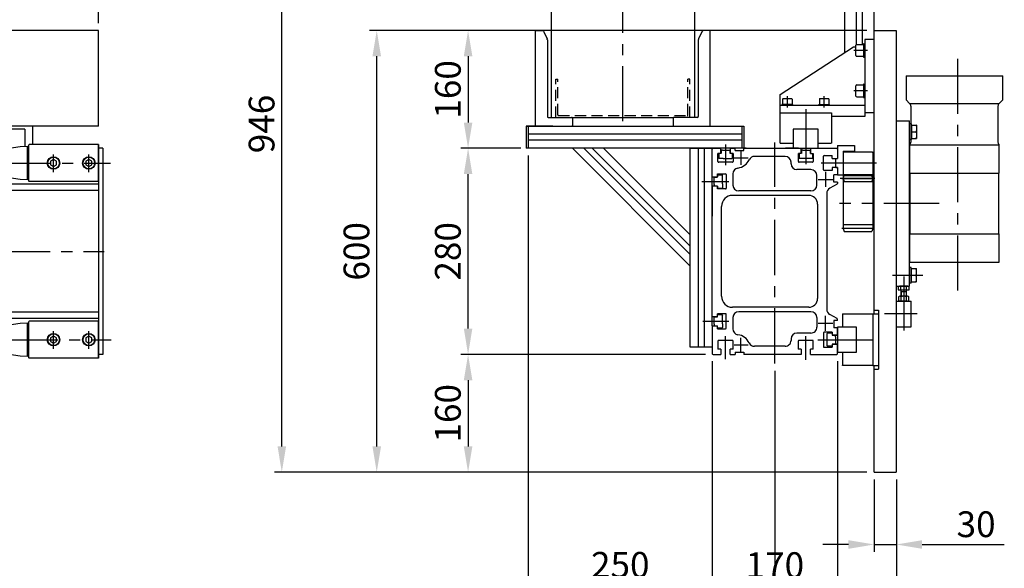
# Model space of a CAD drawing. Extents: x -1444 to 2531, y 2519 to 4901.
# Drawn here: x 1194 to 2531, y 3430 to 4176 of the extents above; entities that cross this region are included whole.
import ezdxf

# ---------------------------------------------------------------- set-up
doc = ezdxf.new("R2010")
doc.units = 0
doc.header["$LTSCALE"] = 60
doc.linetypes.add('CENTER', pattern=[2, 1.25, -0.25, 0.25, -0.25])
doc.linetypes.add('HIDDEN', pattern=[0.375, 0.25, -0.125])
doc.layers.get('0').update_dxf_attribs({"linetype": 'CONTINUOUS'})
doc.layers.get('DEFPOINTS').update_dxf_attribs({"linetype": 'CONTINUOUS'})
for name, color, linetype in [('ASSI', 2, 'CENTER'), ('DISEGNO', 7, 'CONTINUOUS'), ('LINEAFINE', 161, 'CONTINUOUS'), ('NASCOSTE', 8, 'HIDDEN'), ('NORMALI', 6, 'CONTINUOUS'), ('QUOTE', 1, 'CONTINUOUS'), ('RICHIAMI', 7, 'CONTINUOUS')]:
    doc.layers.add(name, color=color, linetype=linetype)
doc.layers.add('Spigoli visibili', color=7, linetype='CONTINUOUS', lineweight=50)
doc.layers.add('Spigoli visibili(ISO)', color=7, linetype='CONTINUOUS', lineweight=30)
doc.styles.add('SIMPLEX', font='SIMPLEX.shx')
doc.dimstyles.new('SCALA2_5', dxfattribs={"dimscale": 2.5, "dimtxt": 3.5, "dimasz": 3.5, "dimexe": 1, "dimexo": 1, "dimgap": 1, "dimtad": 1, "dimdsep": 46, "dimtxsty": 'SIMPLEX', "dimcen": 0.09, "dimclrd": 256, "dimclre": 256, "dimclrt": 7, "dimadec": 0, "dimazin": 0, "dimtp": 0.01, "dimtm": 0.01, "dimtfac": 0.7, "dimtdec": 4, "dimtmove": 0, "dimatfit": 3, "dimfxl": 0, "dimtolj": 1, "dimarcsym": 0})

# ---------------------------------------------------------------- blocks, each defined once
blk = doc.blocks.new('*D2')
at = {"layer": 'DEFPOINTS', "color": 0}
for p in [(-1199.3, 4704.4), (1300.7, 4161), (-1199.3, 4006)]:
    blk.add_point(p, dxfattribs=at)
at = {"layer": 'QUOTE', "lineweight": -2}
for p, q in [((-1199.3, 4016), (-1199.3, 4714.4)), ((1300.7, 4171), (1300.7, 4714.4)), ((1265.7, 4704.4), (-1164.3, 4704.4))]:
    blk.add_line(p, q, dxfattribs=at)
at = {"layer": 'QUOTE'}
for points in [[(-1164.3, 4710.2), (-1164.3, 4698.5), (-1199.3, 4704.4)], [(1265.7, 4710.2), (1265.7, 4698.5), (1300.7, 4704.4)]]:
    blk.add_solid(points, dxfattribs=at)
at = {"layer": 'QUOTE', "color": 7, "insert": (50.7, 4731.9), "char_height": 35, "attachment_point": 5, "style": 'SIMPLEX'}
blk.add_mtext('\\A1;L. totale = Corsa + 1200', dxfattribs=at)
blk = doc.blocks.new('*D6')
at = {"layer": 'DEFPOINTS', "color": 0}
for p in [(1150.7, 4575.3), (1300.7, 4161), (1150.7, 4001)]:
    blk.add_point(p, dxfattribs=at)
at = {"layer": 'QUOTE', "lineweight": -2}
for p, q in [((1115.7, 4575.3), (1080.7, 4575.3)), ((1150.7, 4011), (1150.7, 4585.3)), ((1300.7, 4575.3), (1150.7, 4575.3)), ((1300.7, 4171), (1300.7, 4585.3)), ((1335.7, 4575.3), (1370.7, 4575.3))]:
    blk.add_line(p, q, dxfattribs=at)
at = {"layer": 'QUOTE'}
for points in [[(1115.7, 4581.2), (1115.7, 4569.5), (1150.7, 4575.3)], [(1335.7, 4581.2), (1335.7, 4569.5), (1300.7, 4575.3)]]:
    blk.add_solid(points, dxfattribs=at)
at = {"layer": 'QUOTE', "color": 7, "insert": (1225.7, 4602.8), "char_height": 35, "attachment_point": 5, "style": 'SIMPLEX'}
blk.add_mtext('\\A1;150', dxfattribs=at)
blk = doc.blocks.new('*D9')
at = {"layer": 'DEFPOINTS', "color": 0}
for p in [(1802.7, 4001), (1881.4, 4001), (2135.4, 3721)]:
    blk.add_point(p, dxfattribs=at)
at = {"layer": 'QUOTE', "lineweight": -2}
for p, q in [((1871.4, 4001), (1792.7, 4001)), ((1802.7, 3756), (1802.7, 3966)), ((2125.4, 3721), (1792.7, 3721))]:
    blk.add_line(p, q, dxfattribs=at)
at = {"layer": 'QUOTE'}
for points in [[(1796.9, 3966), (1808.5, 3966), (1802.7, 4001)], [(1796.9, 3756), (1808.5, 3756), (1802.7, 3721)]]:
    blk.add_solid(points, dxfattribs=at)
at = {"layer": 'QUOTE', "color": 7, "insert": (1775.2, 3861), "char_height": 35, "attachment_point": 5, "rotation": 90, "style": 'SIMPLEX'}
blk.add_mtext('\\A1;280', dxfattribs=at)
blk = doc.blocks.new('*D10')
at = {"layer": 'DEFPOINTS', "color": 0}
for p in [(2135.4, 3721), (1802.7, 3561), (2354.4, 3561)]:
    blk.add_point(p, dxfattribs=at)
at = {"layer": 'QUOTE', "lineweight": -2}
for p, q in [((2125.4, 3721), (1792.7, 3721)), ((1802.7, 3686), (1802.7, 3596)), ((2344.4, 3561), (1792.7, 3561))]:
    blk.add_line(p, q, dxfattribs=at)
at = {"layer": 'QUOTE'}
for points in [[(1796.9, 3686), (1808.5, 3686), (1802.7, 3721)], [(1796.9, 3596), (1808.5, 3596), (1802.7, 3561)]]:
    blk.add_solid(points, dxfattribs=at)
at = {"layer": 'QUOTE', "color": 7, "insert": (1775.2, 3641), "char_height": 35, "attachment_point": 5, "rotation": 90, "style": 'SIMPLEX'}
blk.add_mtext('\\A1;160', dxfattribs=at)
blk = doc.blocks.new('*D11')
at = {"layer": 'DEFPOINTS', "color": 0}
for p in [(2354.4, 4161), (1802.7, 4001), (1884.4, 4001)]:
    blk.add_point(p, dxfattribs=at)
at = {"layer": 'QUOTE', "lineweight": -2}
for p, q in [((2344.4, 4161), (1792.7, 4161)), ((1802.7, 4126), (1802.7, 4036)), ((1874.4, 4001), (1792.7, 4001))]:
    blk.add_line(p, q, dxfattribs=at)
at = {"layer": 'QUOTE'}
for points in [[(1796.9, 4126), (1808.5, 4126), (1802.7, 4161)], [(1796.9, 4036), (1808.5, 4036), (1802.7, 4001)]]:
    blk.add_solid(points, dxfattribs=at)
at = {"layer": 'QUOTE', "color": 7, "insert": (1775.2, 4081), "char_height": 35, "attachment_point": 5, "rotation": 90, "style": 'SIMPLEX'}
blk.add_mtext('\\A1;160', dxfattribs=at)
blk = doc.blocks.new('*D12')
at = {"layer": 'DEFPOINTS', "color": 0}
for p in [(1678.6, 4161), (2354.4, 4161), (2354.4, 3561)]:
    blk.add_point(p, dxfattribs=at)
at = {"layer": 'QUOTE', "lineweight": -2}
for p, q in [((2344.4, 4161), (1668.6, 4161)), ((1678.6, 3596), (1678.6, 4126)), ((2344.4, 3561), (1668.6, 3561))]:
    blk.add_line(p, q, dxfattribs=at)
at = {"layer": 'QUOTE'}
for points in [[(1672.8, 4126), (1684.5, 4126), (1678.6, 4161)], [(1672.8, 3596), (1684.5, 3596), (1678.6, 3561)]]:
    blk.add_solid(points, dxfattribs=at)
at = {"layer": 'QUOTE', "color": 7, "insert": (1651.1, 3861), "char_height": 35, "attachment_point": 5, "rotation": 90, "style": 'SIMPLEX'}
blk.add_mtext('\\A1;600', dxfattribs=at)
blk = doc.blocks.new('*D13')
at = {"layer": 'DEFPOINTS', "color": 0}
for p in [(1549.7, 4507), (1915.4, 4507), (2354.4, 3561)]:
    blk.add_point(p, dxfattribs=at)
at = {"layer": 'QUOTE', "lineweight": -2}
for p, q in [((1905.4, 4507), (1539.7, 4507)), ((1549.7, 3596), (1549.7, 4472)), ((2344.4, 3561), (1539.7, 3561))]:
    blk.add_line(p, q, dxfattribs=at)
at = {"layer": 'QUOTE'}
for points in [[(1543.9, 4472), (1555.5, 4472), (1549.7, 4507)], [(1543.9, 3596), (1555.5, 3596), (1549.7, 3561)]]:
    blk.add_solid(points, dxfattribs=at)
at = {"layer": 'QUOTE', "color": 7, "insert": (1522.2, 4034), "char_height": 35, "attachment_point": 5, "rotation": 90, "style": 'SIMPLEX'}
blk.add_mtext('\\A1;946', dxfattribs=at)
blk = doc.blocks.new('*D14')
at = {"layer": 'DEFPOINTS', "color": 0}
for p in [(1884.4, 4001), (2134.4, 3722), (2134.4, 3407.6)]:
    blk.add_point(p, dxfattribs=at)
at = {"layer": 'QUOTE', "lineweight": -2}
for p, q in [((1884.4, 3991), (1884.4, 3397.6)), ((2134.4, 3712), (2134.4, 3397.6)), ((1919.4, 3407.6), (2099.4, 3407.6))]:
    blk.add_line(p, q, dxfattribs=at)
at = {"layer": 'QUOTE'}
for points in [[(1919.4, 3413.5), (1919.4, 3401.8), (1884.4, 3407.6)], [(2099.4, 3413.5), (2099.4, 3401.8), (2134.4, 3407.6)]]:
    blk.add_solid(points, dxfattribs=at)
at = {"layer": 'QUOTE', "color": 7, "insert": (2009.4, 3435.1), "char_height": 35, "attachment_point": 5, "style": 'SIMPLEX'}
blk.add_mtext('\\A1;250', dxfattribs=at)
blk = doc.blocks.new('*D15')
at = {"layer": 'DEFPOINTS', "color": 0}
for p in [(2134.4, 3722), (2304.4, 3722), (2304.4, 3407.2)]:
    blk.add_point(p, dxfattribs=at)
at = {"layer": 'QUOTE', "lineweight": -2}
for p, q in [((2134.4, 3712), (2134.4, 3397.2)), ((2304.4, 3712), (2304.4, 3397.2)), ((2169.4, 3407.2), (2269.4, 3407.2))]:
    blk.add_line(p, q, dxfattribs=at)
at = {"layer": 'QUOTE'}
for points in [[(2169.4, 3413), (2169.4, 3401.4), (2134.4, 3407.2)], [(2269.4, 3413), (2269.4, 3401.4), (2304.4, 3407.2)]]:
    blk.add_solid(points, dxfattribs=at)
at = {"layer": 'QUOTE', "color": 7, "insert": (2219.4, 3434.7), "char_height": 35, "attachment_point": 5, "style": 'SIMPLEX'}
blk.add_mtext('\\A1;170', dxfattribs=at)
blk = doc.blocks.new('*D16')
at = {"layer": 'DEFPOINTS', "color": 0}
for p in [(2354.4, 3561), (2384.4, 3561), (2354.4, 3462.8)]:
    blk.add_point(p, dxfattribs=at)
at = {"layer": 'QUOTE', "lineweight": -2}
for p, q in [((2354.4, 3551), (2354.4, 3452.8)), ((2384.4, 3551), (2384.4, 3452.8)), ((2319.4, 3462.8), (2284.4, 3462.8)), ((2354.4, 3462.8), (2384.4, 3462.8)), ((2419.4, 3462.8), (2531, 3462.8))]:
    blk.add_line(p, q, dxfattribs=at)
at = {"layer": 'QUOTE'}
for points in [[(2319.4, 3468.6), (2319.4, 3456.9), (2354.4, 3462.8)], [(2419.4, 3468.6), (2419.4, 3456.9), (2384.4, 3462.8)]]:
    blk.add_solid(points, dxfattribs=at)
at = {"layer": 'QUOTE', "color": 7, "insert": (2492.7, 3490.3), "char_height": 35, "attachment_point": 5, "style": 'SIMPLEX'}
blk.add_mtext('\\A1;30', dxfattribs=at)
blk = doc.blocks.new('*D17')
at = {"layer": 'DEFPOINTS', "color": 0}
for p in [(2219.4, 3708.7), (2384.4, 3561), (2219.4, 3282.2)]:
    blk.add_point(p, dxfattribs=at)
at = {"layer": 'QUOTE', "lineweight": -2}
for p, q in [((2219.4, 3698.7), (2219.4, 3272.2)), ((2384.4, 3551), (2384.4, 3272.2)), ((2349.4, 3282.2), (2254.4, 3282.2))]:
    blk.add_line(p, q, dxfattribs=at)
at = {"layer": 'QUOTE'}
for points in [[(2254.4, 3288), (2254.4, 3276.4), (2219.4, 3282.2)], [(2349.4, 3288), (2349.4, 3276.4), (2384.4, 3282.2)]]:
    blk.add_solid(points, dxfattribs=at)
at = {"layer": 'QUOTE', "color": 7, "insert": (2301.9, 3309.7), "char_height": 35, "attachment_point": 5, "style": 'SIMPLEX'}
blk.add_mtext('\\A1;165', dxfattribs=at)

msp = doc.modelspace()

# ---------------------------------------------------------------- linework, layer by layer
for p, q in [((1917.877, 4030.999), (1881.377, 4030.999)), ((2255.127, 3993.999), (2251.277, 3993.999)), ((2267.627, 3993.999), (2271.477, 3993.999))]:
    msp.add_line(p, q)
at = {"layer": 'ASSI'}
for p, q in [((2012.877, 4037.63), (2012.877, 4558.247)), ((2345.318, 4133.999), (2326.521, 4133.999)), ((2467.814, 3807.695), (2467.814, 4137.51)), ((2236.376, 4056.534), (2236.376, 4071.655)), ((2286.376, 4056.534), (2286.376, 4071.655)), ((2345.318, 4078.999), (2326.521, 4078.999)), ((2261.377, 4054.3), (2261.377, 3978.127)), ((2152.377, 4006.057), (2152.377, 3978.127)), ((2219.377, 3708.667), (2219.377, 4009.025)), ((1239.652, 3968.758), (1239.652, 3992.43)), ((1287.652, 3968.758), (1287.652, 3992.43)), ((2164.058, 3987.999), (2182.914, 3987.999)), ((2173.377, 3997.351), (2173.377, 3978.418)), ((-158.647, 3980.998), (1316.914, 3980.998)), ((2357.272, 3980.999), (2282.399, 3980.999)), ((2278.048, 3958.749), (2297.96, 3958.749)), ((2288.377, 3968.887), (2288.377, 3948.42)), ((2355.377, 3959.999), (2308.257, 3959.999)), ((2355.378, 3959.995), (2308.258, 3959.995)), ((2310.378, 3959.995), (2354.378, 3959.995)), ((2120.377, 3955.999), (2157.003, 3955.999)), ((2131.011, 3955.999), (2157.003, 3955.999)), ((2442.505, 3925.995), (2307.214, 3925.995)), ((2354.378, 3891.995), (2310.378, 3891.995)), ((-159.815, 3860.998), (1308.387, 3860.998)), ((2379.066, 3828.498), (2420.153, 3828.498)), ((2394.376, 3827.024), (2394.376, 3763.642)), ((2394.376, 3817.02), (2394.376, 3753.638)), ((2288.377, 3753.111), (2288.377, 3773.579)), ((2412.843, 3775.998), (2368.298, 3775.998)), ((2121.518, 3765.999), (2156.987, 3765.999)), ((2121.518, 3765.999), (2156.987, 3765.999)), ((2278.048, 3763.249), (2297.96, 3763.249)), ((1239.652, 3728.758), (1239.652, 3752.429)), ((1287.652, 3728.758), (1287.652, 3752.429)), ((2152.377, 3714.654), (2152.377, 3745.656)), ((2261.376, 3713.517), (2261.376, 3745.567)), ((-149.343, 3740.998), (1317.722, 3740.998)), ((2164.058, 3733.999), (2182.914, 3733.999)), ((2173.377, 3724.648), (2173.377, 3743.58)), ((2277.594, 3740.999), (2366.148, 3740.999))]:
    msp.add_line(p, q, dxfattribs=at)
at = {"layer": 'DISEGNO'}
for p, q in [((2314.376, 4131.199), (2314.376, 4445.997)), ((2330.376, 4141.979), (2330.376, 4442.997)), ((2338.376, 4141.999), (2338.376, 4442.997)), ((2354.376, 4160.998), (2354.376, 4445.997)), ((1300.652, 4160.998), (-149.343, 4160.998)), ((1300.652, 4030.999), (1300.652, 4160.998)), ((2354.376, 4160.998), (2384.376, 4160.998)), ((2354.376, 4056.848), (2354.376, 4160.998)), ((2384.376, 4160.998), (2384.376, 3560.998)), ((2354.376, 4148.999), (2341.376, 4148.999)), ((2341.376, 4148.999), (2341.376, 4143.999)), ((2226.376, 4073.999), (2326.376, 4138.999)), ((2326.376, 4138.999), (2329.576, 4138.999)), ((2329.576, 4126.999), (2329.576, 4140.999)), ((2330.576, 4141.999), (2339.576, 4141.999)), ((2339.576, 4143.042), (2339.576, 4124.949)), ((2340.2, 4143.049), (2341.376, 4143.049)), ((2341.376, 4143.999), (2341.376, 4048.999)), ((2330.576, 4125.999), (2339.576, 4125.999)), ((2339.576, 4124.949), (2341.376, 4124.949)), ((2329.576, 4071.999), (2329.576, 4085.999)), ((2330.576, 4086.999), (2339.576, 4086.999)), ((2339.576, 4088.042), (2339.576, 4069.949)), ((2340.2, 4088.049), (2341.376, 4088.049)), ((2226.376, 4048.999), (2226.376, 4073.999)), ((2229.876, 4067.799), (2229.876, 4060.599)), ((2230.676, 4068.599), (2242.076, 4068.599)), ((2242.876, 4067.799), (2242.876, 4060.599)), ((2279.876, 4067.799), (2279.876, 4060.599)), ((2280.676, 4068.599), (2292.076, 4068.599)), ((2292.876, 4067.799), (2292.876, 4060.599)), ((2330.576, 4070.999), (2339.576, 4070.999)), ((2339.576, 4069.949), (2341.376, 4069.949)), ((2384.376, 4070.995), (2384.376, 3780.995)), ((2231.376, 4058.999), (2226.376, 4058.999)), ((2243.82, 4060.599), (2228.926, 4060.599)), ((2228.926, 4060.599), (2228.926, 4058.999)), ((2341.376, 4058.999), (2231.376, 4058.999)), ((2243.826, 4060.044), (2243.826, 4058.999)), ((2278.926, 4060.599), (2293.826, 4060.599)), ((2278.926, 4059.553), (2278.926, 4060.599)), ((2293.826, 4058.999), (2293.826, 4060.599)), ((2341.376, 4058.999), (2341.376, 4043.999)), ((2354.376, 3776), (2354.376, 4056.339)), ((1943.377, 4042.999), (2082.377, 4042.999)), ((2226.376, 4048.999), (2296.376, 4048.999)), ((2296.376, 4048.999), (2296.376, 4043.999)), ((2341.376, 4043.999), (2296.376, 4043.999)), ((2354.376, 4048.999), (2341.376, 4048.999)), ((1300.652, 4030.999), (-149.343, 4031.124)), ((1211.651, 4005.999), (1211.651, 4031.026)), ((1881.377, 4030.999), (1881.377, 4000.999)), ((1881.377, 4030.999), (2177.377, 4030.999)), ((1884.377, 4030.999), (1884.377, 4000.999)), ((2174.377, 4030.999), (2174.377, 4000.999)), ((2177.377, 4030.999), (2177.377, 4000.999)), ((2384.376, 4038.498), (2402.376, 4038.498)), ((2402.376, 3813.498), (2402.376, 4038.498)), ((2174.377, 4019.999), (1884.377, 4019.999)), ((1205.652, 4004.999), (1205.652, 3956.999)), ((1300.652, 4005.999), (1206.652, 4005.999)), ((1300.652, 4005.999), (1300.652, 3715.998)), ((1300.652, 3955.998), (1300.652, 4005.999)), ((1300.652, 3955.998), (1300.652, 4005.999)), ((1306.652, 4000.997), (1300.652, 4000.997)), ((1306.652, 4000.997), (1306.652, 3720.999)), ((2148.377, 4000.999), (1881.377, 4000.999)), ((2174.377, 4011.999), (1884.377, 4011.999)), ((2104.378, 3840.999), (1944.377, 4000.999)), ((1959.933, 4000.999), (2104.378, 3856.554)), ((1971.246, 4000.999), (2104.378, 3867.868)), ((1986.803, 4000.999), (2104.378, 3883.424)), ((2104.378, 3730.999), (2104.378, 4000.999)), ((2115.377, 4000.999), (2115.377, 3730.999)), ((2123.377, 4000.999), (2123.377, 3730.999)), ((2134.377, 3949.749), (2134.377, 3999.999)), ((2134.377, 3949.749), (2134.377, 3999.999)), ((2146.127, 4000.999), (2135.377, 4000.999)), ((2135.377, 4000.999), (2146.127, 4000.999)), ((2146.127, 3993.999), (2146.127, 4000.999)), ((2146.127, 3993.999), (2146.127, 4000.999)), ((2146.127, 3993.999), (2146.127, 4000.999)), ((2177.377, 4000.999), (2148.377, 4000.999)), ((2165.377, 4000.999), (2158.627, 4000.999)), ((2158.627, 4000.999), (2158.627, 3993.999)), ((2158.627, 4000.999), (2165.377, 4000.999)), ((2158.627, 4000.999), (2158.627, 3993.999)), ((2165.377, 3997.999), (2165.377, 4000.999)), ((2180.377, 4000.999), (2177.377, 4000.999)), ((2177.377, 3997.999), (2177.377, 4000.999)), ((2177.377, 4000.999), (2219.377, 4000.999)), ((2219.377, 4000.999), (2255.127, 4000.999)), ((2251.377, 4000.999), (2233.877, 4000.999)), ((2255.127, 3993.999), (2255.127, 4000.999)), ((2267.627, 4000.999), (2267.627, 3993.999)), ((2267.627, 4000.999), (2303.377, 4000.999)), ((2304.377, 4004.999), (2327.377, 4004.999)), ((2304.377, 4004.999), (2304.377, 3987.249)), ((2304.377, 3999.999), (2304.377, 3987.249)), ((2327.377, 4004.999), (2327.377, 3996.999)), ((1239.652, 3985.616), (1235.652, 3983.307)), ((1243.652, 3983.307), (1239.652, 3985.616)), ((1287.652, 3985.616), (1283.652, 3983.307)), ((1291.652, 3983.307), (1287.652, 3985.616)), ((2142.127, 3982.999), (2142.127, 3993.999)), ((2146.127, 3993.999), (2142.127, 3993.999)), ((2143.377, 3993.999), (2143.377, 3987.499)), ((2143.377, 3987.499), (2143.877, 3986.999)), ((2149.074, 3986.999), (2143.877, 3986.999)), ((2148.377, 3998.499), (2146.377, 3998.499)), ((2146.377, 3998.499), (2146.377, 3993.999)), ((2148.377, 3998.499), (2158.377, 3998.499)), ((2149.074, 3986.999), (2160.877, 3986.999)), ((2158.377, 3998.499), (2158.377, 3993.999)), ((2162.627, 3993.999), (2158.627, 3993.999)), ((2161.377, 3987.499), (2160.877, 3986.999)), ((2161.377, 3993.999), (2161.377, 3987.499)), ((2162.627, 3993.999), (2162.627, 3982.999)), ((2165.377, 3997.999), (2177.377, 3997.999)), ((2219.377, 3989.999), (2191.791, 3989.999)), ((2233.377, 3989.999), (2219.377, 3989.999)), ((2251.277, 3982.999), (2251.277, 3993.999)), ((2252.377, 3993.999), (2252.377, 3987.499)), ((2252.377, 3987.499), (2252.877, 3986.999)), ((2269.877, 3986.999), (2252.877, 3986.999)), ((2257.377, 3998.499), (2255.377, 3998.499)), ((2255.377, 3998.499), (2255.377, 3993.999)), ((2257.377, 3998.499), (2267.377, 3998.499)), ((2267.377, 3998.499), (2267.377, 3993.999)), ((2270.377, 3987.499), (2269.877, 3986.999)), ((2270.377, 3993.999), (2270.377, 3987.499)), ((2271.477, 3993.999), (2271.477, 3982.999)), ((2285.377, 3971.899), (2285.377, 3990.099)), ((2286.377, 3991.099), (2297.377, 3991.099)), ((2297.377, 3987.249), (2297.377, 3991.099)), ((2297.377, 3987.249), (2304.377, 3987.249)), ((2302.377, 3987.249), (2304.377, 3987.249)), ((2302.377, 3987.249), (2304.377, 3987.249)), ((2302.377, 3974.749), (2302.377, 3987.249)), ((2312.377, 3996.999), (2327.377, 3996.999)), ((2312.377, 3996.999), (2312.377, 3964.999)), ((2312.377, 3994.999), (2313.377, 3995.999)), ((2313.377, 3995.999), (2351.377, 3995.999)), ((2351.377, 3995.999), (2352.377, 3994.999)), ((2352.377, 3994.999), (2352.377, 3959.999)), ((1235.652, 3983.307), (1235.652, 3978.688)), ((1235.652, 3978.688), (1239.652, 3976.379)), ((1239.652, 3976.379), (1243.652, 3978.688)), ((1243.652, 3978.688), (1243.652, 3983.307)), ((1283.652, 3983.307), (1283.652, 3978.688)), ((1283.652, 3978.688), (1287.652, 3976.379)), ((1287.652, 3976.379), (1291.652, 3978.688)), ((1291.652, 3978.688), (1291.652, 3983.307)), ((2161.627, 3981.999), (2143.127, 3981.999)), ((2241.377, 3979.999), (2241.377, 3981.999)), ((2270.477, 3981.999), (2252.277, 3981.999)), ((2297.377, 3974.749), (2297.377, 3970.749)), ((2304.377, 3974.749), (2297.377, 3974.749)), ((2302.377, 3974.749), (2304.377, 3974.749)), ((2304.377, 3974.749), (2302.377, 3974.749)), ((2302.377, 3974.749), (2304.377, 3974.749)), ((2304.377, 3974.749), (2304.377, 3964.999)), ((2304.377, 3974.749), (2304.377, 3964.999)), ((2134.377, 3962.249), (2141.377, 3962.249)), ((2134.377, 3962.249), (2141.377, 3962.249)), ((2136.877, 3961.999), (2141.377, 3961.999)), ((2136.877, 3951.999), (2136.877, 3961.999)), ((2141.377, 3966.249), (2141.377, 3962.249)), ((2141.377, 3966.249), (2141.377, 3962.249)), ((2141.377, 3966.249), (2152.377, 3966.249)), ((2141.377, 3966.249), (2152.377, 3966.249)), ((2141.377, 3962.249), (2141.377, 3966.099)), ((2141.377, 3966.099), (2141.377, 3962.249)), ((2141.377, 3964.999), (2147.877, 3964.999)), ((2147.877, 3964.999), (2148.377, 3964.499)), ((2148.377, 3952.696), (2148.377, 3964.499)), ((2153.377, 3965.249), (2153.377, 3946.749)), ((2153.377, 3965.249), (2153.377, 3946.749)), ((2162.377, 3966.269), (2162.377, 3950.999)), ((2268.377, 3971.999), (2249.377, 3971.999)), ((2276.377, 3950.999), (2276.377, 3963.999)), ((2297.377, 3970.899), (2286.377, 3970.899)), ((2304.377, 3964.999), (2299.377, 3964.999)), ((2299.377, 3954.999), (2299.377, 3964.999)), ((2304.377, 3964.999), (2312.377, 3964.999)), ((2312.377, 3964.999), (2312.377, 3959.999)), ((2352.377, 3964.999), (2312.377, 3964.999)), ((2312.377, 3959.999), (2313.447, 3955.999)), ((2312.378, 3963.995), (2312.378, 3891.995)), ((2312.378, 3959.995), (2313.448, 3963.995)), ((2313.448, 3963.995), (2351.308, 3963.995)), ((2352.377, 3959.999), (2351.307, 3955.999)), ((2352.378, 3959.995), (2351.308, 3963.995)), ((2352.378, 3963.995), (2352.378, 3891.995)), ((1300.652, 3952.42), (-149.343, 3952.42)), ((1274.652, 3955.999), (1206.652, 3955.999)), ((1300.652, 3955.999), (1274.652, 3955.999)), ((2134.377, 3949.749), (2134.377, 3908.998)), ((2141.377, 3949.749), (2134.377, 3949.749)), ((2141.377, 3949.749), (2134.377, 3949.749)), ((2134.377, 3759.749), (2134.377, 3949.749)), ((2136.877, 3951.999), (2136.877, 3949.999)), ((2136.877, 3949.999), (2141.377, 3949.999)), ((2141.377, 3949.749), (2141.377, 3945.749)), ((2141.377, 3945.899), (2141.377, 3949.749)), ((2141.377, 3949.749), (2141.377, 3945.749)), ((2141.377, 3949.749), (2141.377, 3945.749)), ((2141.377, 3946.999), (2147.877, 3946.999)), ((2152.377, 3945.749), (2141.377, 3945.749)), ((2152.377, 3945.749), (2141.377, 3945.749)), ((2147.877, 3946.999), (2148.377, 3947.499)), ((2148.377, 3952.696), (2148.377, 3947.499)), ((2303.877, 3952.422), (2293.877, 3946.648)), ((2304.377, 3954.999), (2299.377, 3954.999)), ((2304.377, 3954.999), (2304.377, 3953.288)), ((2312.378, 3955.995), (2352.378, 3955.995)), ((2313.447, 3955.999), (2351.307, 3955.999)), ((1300.652, 3943.605), (-149.343, 3943.605)), ((2219.377, 3936.999), (2161.877, 3936.999)), ((2219.377, 3942.999), (2170.377, 3942.999)), ((2268.377, 3942.999), (2219.377, 3942.999)), ((2265.377, 3936.999), (2219.377, 3936.999)), ((2289.877, 3939.72), (2289.877, 3860.999)), ((2146.877, 3799.999), (2146.877, 3921.999)), ((2277.377, 3924.999), (2277.377, 3860.999)), ((2352.378, 3896.995), (2312.378, 3896.995)), ((2312.378, 3891.995), (2313.448, 3887.995)), ((2352.378, 3891.995), (2351.308, 3887.995)), ((2289.877, 3878.999), (2289.877, 3842.999)), ((2313.448, 3887.995), (2351.308, 3887.995)), ((2289.877, 3875.999), (2289.877, 3845.999)), ((2277.377, 3860.999), (2277.377, 3796.999)), ((2289.877, 3860.999), (2289.877, 3782.278)), ((2384.376, 3813.498), (2402.376, 3813.498)), ((2219.377, 3784.999), (2161.877, 3784.999)), ((2265.377, 3784.999), (2219.377, 3784.999)), ((2384.376, 3793.498), (2404.376, 3793.498)), ((2404.376, 3758.498), (2404.376, 3793.498)), ((1300.652, 3778.391), (-149.343, 3778.391)), ((2141.377, 3772.249), (2134.377, 3772.249)), ((2136.877, 3771.999), (2141.377, 3771.999)), ((2136.877, 3761.999), (2136.877, 3771.999)), ((2141.377, 3772.249), (2141.377, 3776.249)), ((2152.377, 3776.249), (2141.377, 3776.249)), ((2141.377, 3774.999), (2147.877, 3774.999)), ((2147.877, 3774.999), (2148.377, 3774.499)), ((2148.377, 3762.696), (2148.377, 3774.499)), ((2153.377, 3756.749), (2153.377, 3775.249)), ((2219.377, 3778.999), (2170.377, 3778.999)), ((2268.377, 3778.999), (2219.377, 3778.999)), ((2303.877, 3769.577), (2293.877, 3775.35)), ((2352.377, 3776), (2352.377, 3706)), ((2352.377, 3776), (2360.377, 3776)), ((2354.376, 3780.999), (2360.377, 3780.999)), ((2360.377, 3780.999), (2360.377, 3701.001)), ((1300.652, 3769.576), (-149.343, 3769.576)), ((1205.652, 3764.999), (1205.652, 3716.999)), ((1300.652, 3765.999), (1206.652, 3765.999)), ((1300.652, 3715.998), (1300.652, 3765.999)), ((1300.652, 3715.998), (1300.652, 3765.999)), ((2134.377, 3759.749), (2134.377, 3721.999)), ((2134.377, 3759.749), (2141.377, 3759.749)), ((2136.877, 3761.999), (2136.877, 3759.999)), ((2136.877, 3759.999), (2141.377, 3759.999)), ((2141.377, 3755.749), (2141.377, 3759.749)), ((2148.377, 3762.696), (2148.377, 3757.499)), ((2162.377, 3770.999), (2162.377, 3755.729)), ((2276.377, 3770.999), (2276.377, 3757.999)), ((2304.377, 3766.999), (2299.377, 3766.999)), ((2299.377, 3766.999), (2299.377, 3756.999)), ((2304.377, 3766.999), (2304.377, 3768.711)), ((2384.376, 3758.498), (2404.376, 3758.498)), ((1239.652, 3745.616), (1235.652, 3743.307)), ((1243.652, 3743.307), (1239.652, 3745.616)), ((1287.652, 3745.616), (1283.652, 3743.307)), ((1291.652, 3743.307), (1287.652, 3745.616)), ((2141.377, 3756.999), (2147.877, 3756.999)), ((2141.377, 3755.749), (2152.377, 3755.749)), ((2147.877, 3756.999), (2148.377, 3757.499)), ((2268.377, 3749.999), (2249.377, 3749.999)), ((2285.377, 3750.249), (2285.377, 3731.749)), ((2297.377, 3751.249), (2286.377, 3751.249)), ((2290.877, 3749.999), (2290.377, 3749.499)), ((2290.377, 3732.499), (2290.377, 3749.499)), ((2297.377, 3749.999), (2290.877, 3749.999)), ((2297.377, 3751.249), (2297.377, 3746.999)), ((2304.377, 3747.249), (2297.377, 3747.249)), ((2297.377, 3747.249), (2304.377, 3747.249)), ((2301.877, 3746.999), (2297.377, 3746.999)), ((2304.377, 3756.999), (2299.377, 3756.999)), ((2301.877, 3744.999), (2301.877, 3746.999)), ((2301.877, 3744.999), (2301.877, 3734.999)), ((2304.377, 3747.249), (2304.377, 3756.999)), ((1235.652, 3743.307), (1235.652, 3738.688)), ((1235.652, 3738.688), (1239.652, 3736.378)), ((1239.652, 3736.378), (1243.652, 3738.688)), ((1243.652, 3738.688), (1243.652, 3743.307)), ((1283.652, 3743.307), (1283.652, 3738.688)), ((1283.652, 3738.688), (1287.652, 3736.378)), ((1287.652, 3736.378), (1291.652, 3738.688)), ((1291.652, 3738.688), (1291.652, 3743.307)), ((2142.127, 3738.999), (2142.127, 3727.999)), ((2161.627, 3739.999), (2143.127, 3739.999)), ((2162.627, 3727.999), (2162.627, 3738.999)), ((2219.377, 3731.999), (2191.791, 3731.999)), ((2233.377, 3731.999), (2219.377, 3731.999)), ((2241.377, 3741.999), (2241.377, 3739.999)), ((2251.127, 3738.999), (2251.127, 3727.999)), ((2270.627, 3739.999), (2252.127, 3739.999)), ((2270.477, 3739.999), (2252.277, 3739.999)), ((2271.627, 3727.999), (2271.627, 3738.999)), ((2290.877, 3731.999), (2290.377, 3732.499)), ((2297.377, 3731.999), (2290.877, 3731.999)), ((2297.377, 3734.999), (2297.377, 3730.749)), ((2301.877, 3734.999), (2297.377, 3734.999)), ((2297.377, 3734.749), (2304.377, 3734.749)), ((2304.377, 3734.749), (2297.377, 3734.749)), ((2304.377, 3721.999), (2304.377, 3734.749)), ((1306.652, 3720.999), (1300.652, 3720.999)), ((2135.377, 3720.999), (2146.127, 3720.999)), ((2146.127, 3727.999), (2142.127, 3727.999)), ((2146.127, 3727.999), (2146.127, 3720.999)), ((2158.627, 3720.999), (2158.627, 3727.999)), ((2162.627, 3727.999), (2158.627, 3727.999)), ((2158.627, 3720.999), (2165.377, 3720.999)), ((2165.377, 3723.999), (2165.377, 3720.999)), ((2165.377, 3723.999), (2177.377, 3723.999)), ((2177.377, 3723.999), (2177.377, 3720.999)), ((2219.377, 3720.999), (2177.377, 3720.999)), ((2255.127, 3720.999), (2219.377, 3720.999)), ((2255.127, 3727.999), (2251.127, 3727.999)), ((2255.127, 3727.999), (2255.127, 3720.999)), ((2267.627, 3720.999), (2267.627, 3727.999)), ((2271.627, 3727.999), (2267.627, 3727.999)), ((2267.627, 3720.999), (2303.377, 3720.999)), ((2286.377, 3730.749), (2297.377, 3730.749)), ((1274.652, 3715.999), (1206.652, 3715.999)), ((1300.652, 3715.999), (1274.652, 3715.999)), ((2352.377, 3706), (2360.377, 3706)), ((2354.376, 3560.998), (2354.376, 3706)), ((2354.376, 3701.001), (2360.377, 3701.001)), ((2354.376, 3560.998), (2384.376, 3560.998))]:
    msp.add_line(p, q, dxfattribs=at)
for centre, radius in [((1239.652, 3980.997), 8.5), ((1239.652, 3980.997), 8), ((1287.652, 3980.997), 8.5), ((1287.652, 3980.997), 8), ((1239.652, 3740.997), 8.5), ((1239.652, 3740.997), 8), ((1287.652, 3740.997), 8.5), ((1287.652, 3740.997), 8)]:
    msp.add_circle(centre, radius, dxfattribs=at)
for centre, radius, start, end in [((2330.576, 4140.999), 1, 90, 180), ((2330.576, 4126.999), 1, 180, 270), ((2330.576, 4085.999), 1, 90, 180), ((2230.676, 4067.799), 0.8, 90, 180), ((2242.076, 4067.799), 0.8, 0, 90), ((2280.676, 4067.799), 0.8, 90, 180), ((2292.076, 4067.799), 0.8, 0, 90), ((2330.576, 4071.999), 1, 180, 270), ((1206.652, 4004.999), 1, 90, 180), ((2135.377, 3999.999), 1, 90, 180), ((2135.377, 3999.999), 1, 90, 180), ((2135.377, 3999.999), 1, 90, 180), ((2135.377, 3999.999), 1, 90, 180), ((2303.377, 3999.999), 1, 0, 90), ((2166.492, 3993.998), 20, 277.976, 334.625), ((2191.791, 3981.999), 8, 89.9999, 154.625), ((2233.377, 3981.999), 8, 0, 90), ((2286.377, 3990.099), 1, 90, 180), ((2143.127, 3982.999), 1, 180, 270), ((2161.627, 3982.999), 1, 270, 0), ((2170.377, 3966.269), 8, 97.9759, 180), ((2249.377, 3979.999), 8, 180, 270), ((2252.277, 3982.999), 1, 180, 270), ((2270.477, 3982.999), 1, 270, 0), ((2152.377, 3965.249), 1, 0, 90), ((2152.377, 3965.249), 1, 0, 90), ((2268.377, 3963.999), 8, 0, 90), ((2286.377, 3971.899), 1, 180, 270), ((1206.652, 3956.999), 1, 180, 270), ((2152.377, 3946.749), 1, 270, 0), ((2152.377, 3946.749), 1, 270, 0), ((2170.377, 3950.999), 8, 180, 270), ((2268.377, 3950.999), 8, 270, 0), ((2297.877, 3939.72), 8, 120, 180), ((2303.377, 3953.288), 1, 300, 0), ((2161.877, 3921.999), 15, 90, 180), ((2265.377, 3924.999), 12, 0, 90), ((2161.877, 3799.999), 15, 180, 270), ((2265.377, 3796.999), 12, 270, 0), ((2152.377, 3775.249), 1, 0, 90), ((2170.377, 3770.999), 8, 90, 180), ((2268.377, 3770.999), 8, 0.000011, 90), ((2297.877, 3782.278), 8, 180, 240), ((1206.652, 3764.999), 1, 90, 180), ((2303.377, 3768.711), 1, 0, 60), ((2152.377, 3756.749), 1, 270, 0), ((2170.377, 3755.729), 8, 180, 262.337018), ((2166.492, 3728), 20, 25.3747, 81.899398), ((2249.377, 3741.999), 8, 90, 180), ((2268.377, 3757.999), 8, 270, 0.000011), ((2286.377, 3750.249), 1, 90, 180), ((2143.127, 3738.999), 1, 90, 180), ((2161.627, 3738.999), 1, 0, 90), ((2191.791, 3739.999), 8, 205.375, 270), ((2233.377, 3739.999), 8, 270, 0.000011), ((2252.127, 3738.999), 1, 90, 180), ((2270.627, 3738.999), 1, 0, 90), ((2286.377, 3731.749), 1, 180, 270), ((2135.377, 3721.999), 1, 180, 270), ((2303.377, 3721.999), 1, 270, 0), ((1206.652, 3716.999), 1, 180, 270)]:
    msp.add_arc(centre, radius, start, end, dxfattribs=at)
for centre, major_axis, start_param, end_param in [((2340.2, 4133.999), (-15.675, 0), -1.57079633, -1.53100682), ((2340.2, 4078.999), (15.675, 0), 1.57079633, 1.61058583), ((2236.376, 4060.044), (0, 12.904), -1.57079633, -1.52783009), ((2286.376, 4059.553), (0, 12.904), 1.57079633, 1.61376257)]:
    msp.add_ellipse(centre, major_axis=major_axis, ratio=0.57735027, start_param=start_param, end_param=end_param, dxfattribs=at)
at = {"layer": 'LINEAFINE'}
for p, q in [((2397.689, 4099.436), (2528.939, 4099.436)), ((2397.689, 4099.436), (2397.689, 4066.623)), ((2528.939, 4066.623), (2528.939, 4099.436)), ((2402.376, 4061.936), (2397.689, 4066.623)), ((2528.939, 4066.623), (2524.251, 4061.936)), ((2402.376, 4061.936), (2524.251, 4061.936)), ((2404.251, 4058.186), (2404.251, 4034.048)), ((2522.376, 4058.186), (2522.376, 4009.436)), ((2404.251, 4012.948), (2404.251, 4009.436)), ((2402.376, 4005.686), (2402.376, 3967.248)), ((2402.376, 4005.686), (2524.251, 4005.686)), ((2524.251, 3967.248), (2524.251, 4005.686)), ((2402.376, 3967.248), (2524.251, 3967.248)), ((2402.376, 3967.248), (2455.181, 3967.248)), ((2402.376, 3967.248), (2403.314, 3966.311)), ((2403.314, 3885.686), (2403.314, 3966.311)), ((2523.314, 3966.311), (2523.314, 3885.686)), ((2402.376, 3884.748), (2402.376, 3846.311)), ((2402.376, 3884.748), (2524.251, 3884.748)), ((2524.251, 3846.311), (2524.251, 3884.748)), ((2402.376, 3846.311), (2524.251, 3846.311))]:
    msp.add_line(p, q, dxfattribs=at)
for centre, radius, start, end in [((2399.564, 4058.186), 4.688, 0, 53.130102), ((2527.064, 4058.186), 4.688, 126.869898, 180), ((2400.126, 4015.248), 3.75, 306.869898, 322.169081), ((2399.564, 4009.436), 4.688, 306.869898, 0), ((2527.064, 4009.436), 4.688, 180, 233.130102)]:
    msp.add_arc(centre, radius, start, end, dxfattribs=at)
at = {"layer": 'NASCOSTE'}
for p, q in [((1921.877, 4043), (1921.877, 4095)), ((1921.877, 4095), (1924.377, 4095)), ((1924.377, 4046.5), (1924.377, 4095)), ((2101.377, 4046.5), (2101.377, 4095)), ((2103.877, 4095), (2101.377, 4095)), ((2103.877, 4043), (2103.877, 4095)), ((1925.377, 4045.5), (2100.377, 4045.5))]:
    msp.add_line(p, q, dxfattribs=at)
for centre, start, end in [((1925.377, 4046.5), 180, 270), ((2100.377, 4046.5), 270, 0)]:
    msp.add_arc(centre, 1, start, end, dxfattribs=at)
at = {"layer": 'NORMALI'}
for p, q in [((2226.377, 4048.999), (2296.377, 4048.999)), ((2226.377, 4007.999), (2226.377, 4048.999)), ((2296.377, 4048.999), (2296.377, 4007.999)), ((1200.652, 4026.999), (-149.343, 4026.999)), ((1200.652, 4026.999), (1200.652, 4003.44)), ((2244.377, 4026.999), (2244.377, 4000.999)), ((2278.377, 4026.999), (2244.377, 4026.999)), ((2278.377, 4000.999), (2278.377, 4026.999)), ((1204.152, 4003.499), (1205.652, 4003.499)), ((1204.152, 3958.499), (1204.152, 4003.499)), ((2226.377, 4007.999), (2244.44, 4007.999)), ((2244.377, 4000.999), (2278.377, 4000.999)), ((2278.315, 4007.999), (2295.877, 4007.999)), ((2296.377, 4007.999), (2295.877, 4007.999)), ((1205.652, 3958.499), (1204.152, 3958.499)), ((2400.006, 3813.498), (2388.747, 3813.498)), ((2390.624, 3808.798), (2390.624, 3812.854)), ((2398.129, 3808.798), (2398.129, 3812.854)), ((2399.769, 3799.998), (2388.984, 3799.998)), ((2390.376, 3808.198), (2390.376, 3799.998)), ((2398.376, 3805.998), (2390.376, 3805.998)), ((2390.781, 3794.115), (2390.781, 3799.381)), ((2391.143, 3805.998), (2391.143, 3799.998)), ((2397.61, 3805.998), (2397.61, 3799.998)), ((2397.971, 3794.115), (2397.971, 3799.381)), ((2398.376, 3799.998), (2398.376, 3808.198)), ((2399.769, 3793.498), (2388.984, 3793.498)), ((2311.377, 3776), (2352.377, 3776)), ((2311.377, 3776), (2311.377, 3757.937)), ((1204.152, 3718.499), (1204.152, 3763.499)), ((1204.152, 3763.499), (1205.652, 3763.499)), ((2330.377, 3758), (2304.377, 3758)), ((2304.377, 3758), (2304.377, 3724)), ((2330.377, 3724), (2330.377, 3758)), ((1205.652, 3718.499), (1204.152, 3718.499)), ((2304.377, 3724), (2330.377, 3724)), ((2311.377, 3724.063), (2311.377, 3706.5)), ((2311.377, 3706), (2311.377, 3706.5)), ((2352.377, 3706), (2311.377, 3706))]:
    msp.add_line(p, q, dxfattribs=at)
at = {"layer": 'NORMALI', "linetype": 'Continuous', "lineweight": 30}
for p, q in [((2402.376, 4034.048), (2402.376, 4012.948)), ((2404.476, 4034.048), (2402.376, 4034.048)), ((2404.476, 4034.048), (2404.476, 4012.957)), ((2405.077, 4031.813), (2404.476, 4031.813)), ((2405.077, 4032.498), (2411.173, 4032.498)), ((2405.077, 4032.498), (2405.077, 4023.498)), ((2411.977, 4032.498), (2411.977, 4027.998)), ((2411.977, 4027.998), (2411.977, 4018.998)), ((2404.476, 4012.948), (2402.376, 4012.948)), ((2405.077, 4015.183), (2404.476, 4015.183)), ((2405.077, 4023.498), (2405.077, 4014.498)), ((2405.077, 4023.498), (2411.173, 4023.498)), ((2405.077, 4014.498), (2411.173, 4014.498)), ((2411.977, 4018.998), (2411.977, 4014.498)), ((2402.376, 3817.948), (2402.376, 3839.048)), ((2404.476, 3839.048), (2402.376, 3839.048)), ((2404.476, 3817.948), (2404.476, 3839.04)), ((2405.077, 3836.813), (2404.476, 3836.813)), ((2405.077, 3828.498), (2405.077, 3837.498)), ((2405.077, 3837.498), (2411.173, 3837.498)), ((2405.077, 3819.498), (2405.077, 3828.498)), ((2405.077, 3828.498), (2411.173, 3828.498)), ((2411.977, 3832.998), (2411.977, 3837.498)), ((2411.977, 3823.998), (2411.977, 3832.998)), ((2404.476, 3817.948), (2402.376, 3817.948)), ((2405.077, 3820.183), (2404.476, 3820.183)), ((2405.077, 3819.498), (2411.173, 3819.498)), ((2411.977, 3819.498), (2411.977, 3823.998))]:
    msp.add_line(p, q, dxfattribs=at).dxf.unprotected_set("ltscale", 0)
for points in [[(2411.977, 4032.498), (2411.975, 4032.498), (2411.971, 4032.498), (2411.964, 4032.498), (2411.954, 4032.498), (2411.942, 4032.498), (2411.927, 4032.498), (2411.909, 4032.498), (2411.889, 4032.498), (2411.866, 4032.498), (2411.84, 4032.498), (2411.811, 4032.498), (2411.779, 4032.498), (2411.745, 4032.498), (2411.708, 4032.498), (2411.668, 4032.498), (2411.625, 4032.498), (2411.58, 4032.498), (2411.531, 4032.498), (2411.479, 4032.498), (2411.424, 4032.498), (2411.366, 4032.498), (2411.305, 4032.498), (2411.241, 4032.498), (2411.173, 4032.498)], [(2411.173, 4032.498), (2411.241, 4032.291), (2411.305, 4032.087), (2411.366, 4031.886), (2411.424, 4031.687), (2411.479, 4031.49), (2411.531, 4031.296), (2411.58, 4031.103), (2411.625, 4030.913), (2411.668, 4030.724), (2411.708, 4030.536), (2411.745, 4030.351), (2411.779, 4030.166), (2411.811, 4029.983), (2411.84, 4029.8), (2411.866, 4029.618), (2411.889, 4029.437), (2411.909, 4029.257), (2411.927, 4029.077), (2411.942, 4028.897), (2411.954, 4028.718), (2411.964, 4028.538), (2411.971, 4028.359), (2411.975, 4028.179), (2411.977, 4027.998)], [(2411.977, 4027.998), (2411.975, 4027.818), (2411.971, 4027.638), (2411.964, 4027.458), (2411.954, 4027.279), (2411.942, 4027.099), (2411.927, 4026.919), (2411.909, 4026.74), (2411.889, 4026.559), (2411.866, 4026.378), (2411.84, 4026.197), (2411.811, 4026.014), (2411.779, 4025.831), (2411.745, 4025.646), (2411.708, 4025.46), (2411.668, 4025.273), (2411.625, 4025.084), (2411.58, 4024.893), (2411.531, 4024.701), (2411.479, 4024.507), (2411.424, 4024.31), (2411.366, 4024.111), (2411.305, 4023.91), (2411.241, 4023.705), (2411.173, 4023.498)], [(2411.173, 4023.498), (2411.241, 4023.291), (2411.305, 4023.087), (2411.366, 4022.886), (2411.424, 4022.687), (2411.479, 4022.49), (2411.531, 4022.296), (2411.58, 4022.103), (2411.625, 4021.913), (2411.668, 4021.724), (2411.708, 4021.536), (2411.745, 4021.351), (2411.779, 4021.166), (2411.811, 4020.983), (2411.84, 4020.8), (2411.866, 4020.618), (2411.889, 4020.437), (2411.909, 4020.257), (2411.927, 4020.077), (2411.942, 4019.897), (2411.954, 4019.718), (2411.964, 4019.538), (2411.971, 4019.359), (2411.975, 4019.179), (2411.977, 4018.998)], [(2411.977, 4018.998), (2411.975, 4018.818), (2411.971, 4018.638), (2411.964, 4018.458), (2411.954, 4018.279), (2411.942, 4018.099), (2411.927, 4017.919), (2411.909, 4017.74), (2411.889, 4017.559), (2411.866, 4017.378), (2411.84, 4017.197), (2411.811, 4017.014), (2411.779, 4016.831), (2411.745, 4016.646), (2411.708, 4016.46), (2411.668, 4016.273), (2411.625, 4016.084), (2411.58, 4015.893), (2411.531, 4015.701), (2411.479, 4015.507), (2411.424, 4015.31), (2411.366, 4015.111), (2411.305, 4014.91), (2411.241, 4014.705), (2411.173, 4014.498)], [(2411.173, 4014.498), (2411.241, 4014.498), (2411.305, 4014.498), (2411.366, 4014.498), (2411.424, 4014.498), (2411.479, 4014.498), (2411.531, 4014.498), (2411.58, 4014.498), (2411.625, 4014.498), (2411.668, 4014.498), (2411.708, 4014.498), (2411.745, 4014.498), (2411.779, 4014.498), (2411.811, 4014.498), (2411.84, 4014.498), (2411.866, 4014.498), (2411.889, 4014.498), (2411.909, 4014.498), (2411.927, 4014.498), (2411.942, 4014.498), (2411.954, 4014.498), (2411.964, 4014.498), (2411.971, 4014.498), (2411.975, 4014.498), (2411.977, 4014.498)], [(2411.977, 3832.998), (2411.975, 3833.179), (2411.971, 3833.359), (2411.964, 3833.538), (2411.954, 3833.718), (2411.942, 3833.897), (2411.927, 3834.077), (2411.909, 3834.257), (2411.889, 3834.437), (2411.866, 3834.618), (2411.84, 3834.8), (2411.811, 3834.983), (2411.779, 3835.166), (2411.745, 3835.351), (2411.708, 3835.536), (2411.668, 3835.724), (2411.625, 3835.913), (2411.58, 3836.103), (2411.531, 3836.296), (2411.479, 3836.49), (2411.424, 3836.687), (2411.366, 3836.886), (2411.305, 3837.087), (2411.241, 3837.291), (2411.173, 3837.498)], [(2411.173, 3837.498), (2411.241, 3837.498), (2411.305, 3837.498), (2411.366, 3837.498), (2411.424, 3837.498), (2411.479, 3837.498), (2411.531, 3837.498), (2411.58, 3837.498), (2411.625, 3837.498), (2411.668, 3837.498), (2411.708, 3837.498), (2411.745, 3837.498), (2411.779, 3837.498), (2411.811, 3837.498), (2411.84, 3837.498), (2411.866, 3837.498), (2411.889, 3837.498), (2411.909, 3837.498), (2411.927, 3837.498), (2411.942, 3837.498), (2411.954, 3837.498), (2411.964, 3837.498), (2411.971, 3837.498), (2411.975, 3837.498), (2411.977, 3837.498)], [(2411.173, 3828.498), (2411.241, 3828.705), (2411.305, 3828.91), (2411.366, 3829.111), (2411.424, 3829.31), (2411.479, 3829.507), (2411.531, 3829.701), (2411.58, 3829.893), (2411.625, 3830.084), (2411.668, 3830.273), (2411.708, 3830.46), (2411.745, 3830.646), (2411.779, 3830.831), (2411.811, 3831.014), (2411.84, 3831.197), (2411.866, 3831.378), (2411.889, 3831.559), (2411.909, 3831.74), (2411.927, 3831.919), (2411.942, 3832.099), (2411.954, 3832.279), (2411.964, 3832.458), (2411.971, 3832.638), (2411.975, 3832.818), (2411.977, 3832.998)], [(2411.977, 3823.998), (2411.975, 3824.179), (2411.971, 3824.359), (2411.964, 3824.538), (2411.954, 3824.718), (2411.942, 3824.897), (2411.927, 3825.077), (2411.909, 3825.257), (2411.889, 3825.437), (2411.866, 3825.618), (2411.84, 3825.8), (2411.811, 3825.983), (2411.779, 3826.166), (2411.745, 3826.351), (2411.708, 3826.536), (2411.668, 3826.724), (2411.625, 3826.913), (2411.58, 3827.103), (2411.531, 3827.296), (2411.479, 3827.49), (2411.424, 3827.687), (2411.366, 3827.886), (2411.305, 3828.087), (2411.241, 3828.291), (2411.173, 3828.498)], [(2411.173, 3819.498), (2411.241, 3819.705), (2411.305, 3819.91), (2411.366, 3820.111), (2411.424, 3820.31), (2411.479, 3820.507), (2411.531, 3820.701), (2411.58, 3820.893), (2411.625, 3821.084), (2411.668, 3821.273), (2411.708, 3821.46), (2411.745, 3821.646), (2411.779, 3821.831), (2411.811, 3822.014), (2411.84, 3822.197), (2411.866, 3822.378), (2411.889, 3822.559), (2411.909, 3822.74), (2411.927, 3822.919), (2411.942, 3823.099), (2411.954, 3823.279), (2411.964, 3823.458), (2411.971, 3823.638), (2411.975, 3823.818), (2411.977, 3823.998)], [(2411.977, 3819.498), (2411.975, 3819.498), (2411.971, 3819.498), (2411.964, 3819.498), (2411.954, 3819.498), (2411.942, 3819.498), (2411.927, 3819.498), (2411.909, 3819.498), (2411.889, 3819.498), (2411.866, 3819.498), (2411.84, 3819.498), (2411.811, 3819.498), (2411.779, 3819.498), (2411.745, 3819.498), (2411.708, 3819.498), (2411.668, 3819.498), (2411.625, 3819.498), (2411.58, 3819.498), (2411.531, 3819.498), (2411.479, 3819.498), (2411.424, 3819.498), (2411.366, 3819.498), (2411.305, 3819.498), (2411.241, 3819.498), (2411.173, 3819.498)]]:
    msp.add_lwpolyline(points, dxfattribs=at).dxf.unprotected_set("ltscale", 0)
at = {"layer": 'NORMALI'}
for points in [[(2401.882, 3808.798), (2401.882, 3812.854, 0.34314575), (2398.129, 3812.854, 0.17157288), (2390.624, 3812.854, 0.34314575), (2386.871, 3812.854), (2386.871, 3808.798)], [(2401.566, 3794.115), (2401.566, 3799.381, 0.34314575), (2397.971, 3799.381, 0.17157288), (2390.781, 3799.381, 0.34314575), (2387.186, 3799.381), (2387.186, 3794.115, 0.34314575), (2390.781, 3794.115, 0.17157288), (2397.971, 3794.115, 0.34314575)]]:
    msp.add_lwpolyline(points, format="xyb", close=True, dxfattribs=at)
msp.add_lwpolyline([(2398.976, 3808.798), (2398.976, 3808.198), (2389.776, 3808.198), (2389.776, 3808.798)], dxfattribs=at)
for centre in [(1204.152, 3980.999), (1204.152, 3740.999)]:
    msp.add_ellipse(centre, major_axis=(-48.5, 0), ratio=0.46391753, start_param=4.71238898, end_param=7.85398163, dxfattribs=at)
at = {"layer": 'RICHIAMI'}
for p, q in [((2104.378, 4000.999), (2134.377, 4000.999)), ((2384.376, 3813.498), (2402.376, 3813.498)), ((2104.378, 3730.999), (2104.378, 3763.424)), ((2134.377, 3730.999), (2104.378, 3730.999))]:
    msp.add_line(p, q, dxfattribs=at)
at = {"layer": 'Spigoli visibili', "linetype": 'Continuous', "lineweight": 30}
for p, q in [((1915.377, 4506.999), (1915.377, 4042.999)), ((2110.377, 4506.999), (2110.377, 4042.999)), ((2133.377, 4030.999), (2134.377, 4030.999))]:
    msp.add_line(p, q, dxfattribs=at).dxf.unprotected_set("ltscale", 0)
at = {"layer": 'Spigoli visibili(ISO)'}
for p, q in [((1894.377, 4031.999), (1894.377, 4159.999)), ((1895.377, 4160.999), (1903.141, 4160.999)), ((1904.93, 4159.894), (1910.06, 4149.633)), ((2120.824, 4159.894), (2115.694, 4149.633)), ((2130.377, 4160.999), (2122.613, 4160.999)), ((2131.377, 4031.999), (2131.377, 4159.999)), ((1910.377, 4148.291), (1910.377, 4043.999)), ((2115.377, 4148.291), (2115.377, 4043.999)), ((1911.377, 4042.999), (1943.377, 4042.999)), ((1944.377, 4041.999), (1944.377, 4031.999)), ((2081.377, 4041.999), (2081.377, 4031.999)), ((2114.377, 4042.999), (2082.377, 4042.999))]:
    msp.add_line(p, q, dxfattribs=at)
for centre, radius, start, end in [((1895.377, 4159.999), 1, 90, 180), ((1903.141, 4158.999), 2, 26.565051, 90), ((2122.613, 4158.999), 2, 90, 153.434949), ((2130.377, 4159.999), 1, 0, 90), ((1907.377, 4148.291), 3, 0, 26.565051), ((2118.377, 4148.291), 3, 153.434949, 180), ((1911.377, 4043.999), 1, 180, 270), ((1943.377, 4041.999), 1, 0, 90), ((2082.377, 4041.999), 1, 90, 180), ((2114.377, 4043.999), 1, 270, 0), ((1895.377, 4031.999), 1, 180, 270), ((1943.377, 4031.999), 1, 270, 0), ((2082.377, 4031.999), 1, 180, 270), ((2130.377, 4031.999), 1, 270, 0)]:
    msp.add_arc(centre, radius, start, end, dxfattribs=at)

# ---------------------------------------------------------------- dimensions: what is measured, and where the dimension line sits
at = {"layer": 'QUOTE'}
dim = msp.add_linear_dim(base=(-1199.343, 4704.377), p1=(1300.652, 4160.998), p2=(-1199.343, 4005.999), text='L. totale = Corsa + 1200', dimstyle='SCALA2_5', override={"dimscale": 10}, dxfattribs=at)
dim.commit()
dim.dimension.update_dxf_attribs({"geometry": '*D2', "text_midpoint": (50.655, 4731.877)})
for base, p1, p2, picture, middle in [((1150.652, 4575.338), (1300.652, 4160.998), (1150.652, 4000.998), '*D6', (1225.652, 4575.338)), ((2134.377, 3407.624), (1884.377, 4000.999), (2134.377, 3721.999), '*D14', (2009.377, 3407.624)), ((2219.377, 3282.192), (2384.376, 3560.998), (2219.377, 3708.667), '*D17', (2301.877, 3282.192)), ((2354.376, 3462.778), (2384.376, 3560.998), (2354.376, 3560.998), '*D16', (2492.71, 3462.778))]:
    dim = msp.add_linear_dim(base=base, p1=p1, p2=p2, dimstyle='SCALA2_5', override={"dimscale": 10}, dxfattribs=at)
    dim.commit()
    dim.dimension.update_dxf_attribs({"geometry": picture, "text_midpoint": middle, "dimtype": 160})
for base, p2, picture, middle in [((1549.689, 4506.999), (1915.377, 4506.999), '*D13', (1522.189, 4033.999)), ((1678.64, 4160.998), (2354.376, 4160.998), '*D12', (1651.14, 3860.998))]:
    dim = msp.add_linear_dim(base=base, p1=(2354.376, 3560.998), p2=p2, angle=90, dimstyle='SCALA2_5', override={"dimscale": 10}, dxfattribs=at)
    dim.commit()
    dim.dimension.update_dxf_attribs({"geometry": picture, "text_midpoint": middle})
for base, p1, p2, picture, middle in [((1802.689, 4000.999), (2354.376, 4160.998), (1884.377, 4000.999), '*D11', (1802.689, 4080.999)), ((1802.689, 4000.999), (2135.377, 3720.999), (1881.377, 4000.999), '*D9', (1802.689, 3860.999)), ((1802.689, 3560.998), (2135.377, 3720.999), (2354.376, 3560.998), '*D10', (1802.689, 3640.999))]:
    dim = msp.add_linear_dim(base=base, p1=p1, p2=p2, angle=90, dimstyle='SCALA2_5', override={"dimscale": 10}, dxfattribs=at)
    dim.commit()
    dim.dimension.update_dxf_attribs({"geometry": picture, "text_midpoint": middle, "dimtype": 160})
dim = msp.add_linear_dim(base=(2304.377, 3407.207), p1=(2134.377, 3721.999), p2=(2304.377, 3721.999), dimstyle='SCALA2_5', override={"dimscale": 10}, dxfattribs=at)
dim.commit()
dim.dimension.update_dxf_attribs({"geometry": '*D15', "text_midpoint": (2219.377, 3434.707)})

doc.saveas('drawing.dxf')
